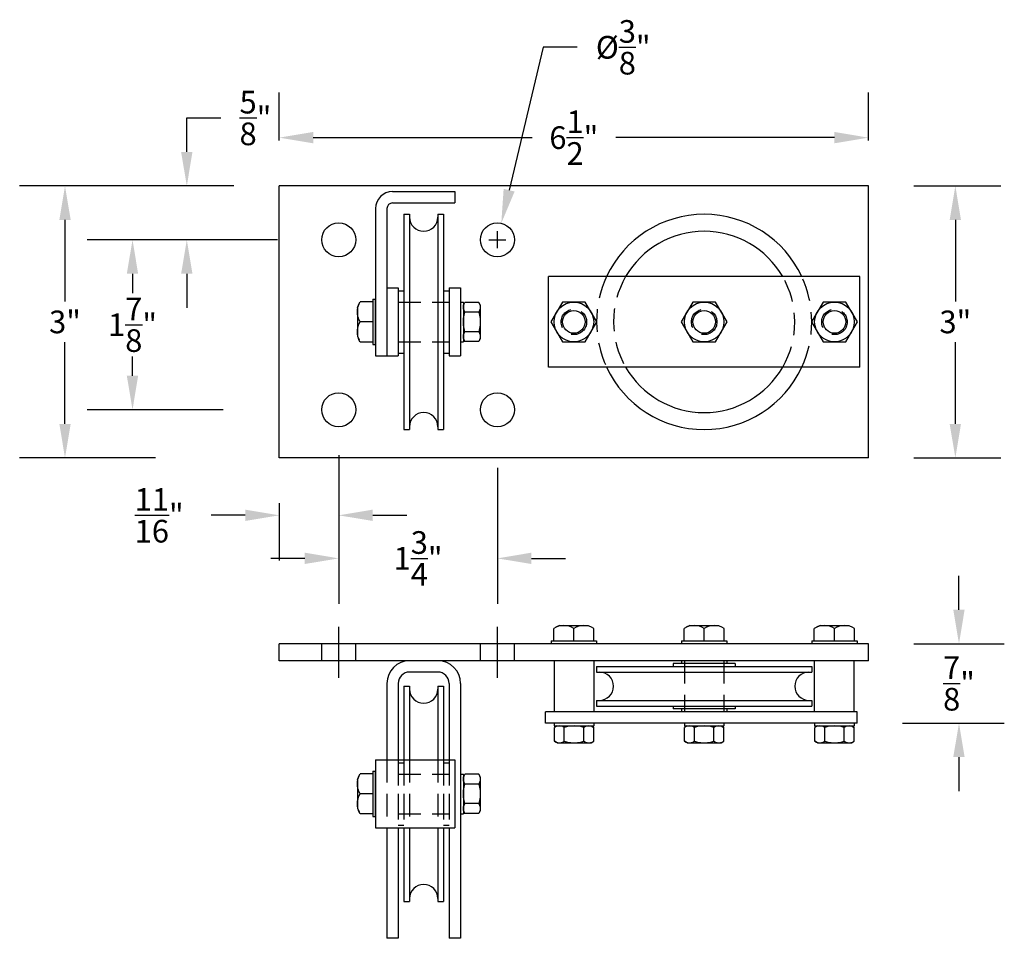
# Model space of a CAD drawing. Extents: x -301 to 18, y -273 to -257.
# Drawn here: x -18 to -7, y -268 to -258 of the extents above; entities that cross this region are included whole.
import ezdxf

# ---------------------------------------------------------------- set-up
doc = ezdxf.new("R2010")
doc.units = 0
doc.header["$MEASUREMENT"] = 0
doc.linetypes.add('CENTER', pattern=[2, 1.25, -0.25, 0.25, -0.25])
doc.linetypes.add('HIDDEN', pattern=[0.375, 0.25, -0.125])
doc.layers.get('0').update_dxf_attribs({"linetype": 'CONTINUOUS'})
doc.layers.get('DEFPOINTS').update_dxf_attribs({"linetype": 'CONTINUOUS'})
for name, color, linetype in [('CENTER', 1, 'CENTER'), ('DIM', 3, 'CONTINUOUS'), ('HIDDEN', 3, 'HIDDEN'), ('OBJECT', 7, 'CONTINUOUS')]:
    doc.layers.add(name, color=color, linetype=linetype)
doc.styles.get("Standard").update_dxf_attribs({"font": 'verdana.TTF'})
doc.dimstyles.new('Model', dxfattribs={"dimtxt": 0.25, "dimasz": 0.375, "dimexe": 0.5, "dimexo": 0.5, "dimgap": 0.0938, "dimtad": 0, "dimtih": 1, "dimtoh": 1, "dimdec": 4, "dimzin": 0, "dimdsep": 46, "dimlunit": 4, "dimtxsty": 'Standard', "dimcen": 0.0938, "dimclrd": 72, "dimclrt": 20, "dimadec": 0, "dimazin": 0, "dimtfac": 1, "dimtdec": 4, "dimtofl": 0, "dimtmove": 0, "dimatfit": 3, "dimfxl": 0, "dimfrac": 1, "dimtolj": 1, "dimtzin": 0, "dimarcsym": 0})

# ---------------------------------------------------------------- blocks, each defined once
blk = doc.blocks.new('WMF16', base_point=(-0.1, 94.8))
at = {"color": 7}
for points in [[(5.2, 94.4), (2.9, 90)], [(28.9, 94.4), (5.2, 94.4)], [(28.9, 18.4), (28.9, 94.4)], [(0, 83.3), (3.2, 90.5)], [(0, 29.5), (0, 83.3)], [(0.3, 80.4), (0, 75.4)], [(0, 75.4), (0.3, 70.5)], [(1.3, 85.3), (0.3, 80.4)], [(2.9, 90), (1.3, 85.3)], [(0.3, 70.5), (1.3, 65.6)], [(1.3, 65.6), (2.9, 60.9)], [(2.9, 60.9), (5.2, 56.4)], [(5.2, 56.4), (2.9, 52)], [(28.9, 56.4), (5.2, 56.4)], [(0.3, 42.4), (0, 37.4)], [(0, 37.4), (0.3, 32.5)], [(1.3, 47.3), (0.3, 42.4)], [(2.9, 52), (1.3, 47.3)], [(0, 29.5), (3.2, 22.3)], [(0.3, 32.5), (1.3, 27.6)], [(1.3, 27.6), (2.9, 22.9)], [(2.9, 22.9), (5.2, 18.4)], [(28.9, 18.4), (5.2, 18.4)]]:
    blk.add_lwpolyline(points, dxfattribs=at)
blk = doc.blocks.new('*D111')
at = {"layer": 'DEFPOINTS', "color": 0, "linetype": 'Continuous'}
for p in [(-15.441, -259.423), (-17.804, -262.423), (-15.441, -262.423)]:
    blk.add_point(p, dxfattribs=at)
at = {"layer": 'DIM', "color": 0, "linetype": 'Continuous', "lineweight": -2}
for p, q in [((-16.804, -259.423), (-18.304, -259.423)), ((-16.804, -262.423), (-18.304, -262.423))]:
    blk.add_line(p, q, dxfattribs=at)
at = {"layer": 'DIM', "color": 72, "linetype": 'Continuous', "lineweight": -2}
for p, q in [((-17.804, -259.798), (-17.804, -260.699)), ((-17.804, -262.048), (-17.804, -261.147))]:
    blk.add_line(p, q, dxfattribs=at)
at = {"layer": 'DIM', "color": 72, "linetype": 'Continuous'}
for points in [[(-17.866, -259.798), (-17.741, -259.798), (-17.804, -259.423)], [(-17.866, -262.048), (-17.741, -262.048), (-17.804, -262.423)]]:
    blk.add_solid(points, dxfattribs=at)
at = {"layer": 'DIM', "color": 20, "linetype": 'Continuous', "insert": (-17.804, -260.923), "char_height": 0.25, "attachment_point": 5}
blk.add_mtext('\\A1;3"', dxfattribs=at)
blk = doc.blocks.new('*D112')
at = {"layer": 'DEFPOINTS', "color": 0, "linetype": 'Continuous'}
for p in [(-8.941, -258.89), (-15.441, -259.423), (-8.941, -259.423)]:
    blk.add_point(p, dxfattribs=at)
at = {"layer": 'DIM', "color": 0, "linetype": 'Continuous', "lineweight": -2}
for p, q in [((-15.441, -258.923), (-15.441, -258.39)), ((-8.941, -258.923), (-8.941, -258.39))]:
    blk.add_line(p, q, dxfattribs=at)
at = {"layer": 'DIM', "color": 72, "linetype": 'Continuous', "lineweight": -2}
for p, q in [((-15.066, -258.89), (-12.652, -258.89)), ((-9.316, -258.89), (-11.729, -258.89))]:
    blk.add_line(p, q, dxfattribs=at)
at = {"layer": 'DIM', "color": 72, "linetype": 'Continuous'}
for points in [[(-15.066, -258.827), (-15.066, -258.952), (-15.441, -258.89)], [(-9.316, -258.827), (-9.316, -258.952), (-8.941, -258.89)]]:
    blk.add_solid(points, dxfattribs=at)
at = {"layer": 'DIM', "color": 20, "linetype": 'Continuous', "insert": (-12.191, -258.89), "char_height": 0.25, "attachment_point": 5}
blk.add_mtext('\\A1;6\\S1/2;"', dxfattribs=at)
blk = doc.blocks.new('*D113')
at = {"layer": 'DEFPOINTS', "color": 0, "linetype": 'Continuous'}
for p in [(-16.46, -259.423), (-15.441, -259.423), (-14.784, -260.017)]:
    blk.add_point(p, dxfattribs=at)
at = {"layer": 'DIM', "color": 72, "linetype": 'Continuous', "lineweight": -2}
for p, q in [((-16.46, -259.048), (-16.46, -258.673)), ((-16.46, -258.673), (-16.085, -258.673)), ((-16.46, -260.392), (-16.46, -260.767))]:
    blk.add_line(p, q, dxfattribs=at)
at = {"layer": 'DIM', "color": 0, "linetype": 'Continuous', "lineweight": -2}
for p, q in [((-15.941, -259.423), (-16.96, -259.423)), ((-15.46, -260.017), (-16.96, -260.017))]:
    blk.add_line(p, q, dxfattribs=at)
at = {"layer": 'DIM', "color": 72, "linetype": 'Continuous'}
for points in [[(-16.523, -259.048), (-16.398, -259.048), (-16.46, -259.423)], [(-16.523, -260.392), (-16.398, -260.392), (-16.46, -260.017)]]:
    blk.add_solid(points, dxfattribs=at)
at = {"layer": 'DIM', "color": 20, "linetype": 'Continuous', "insert": (-15.703, -258.673), "char_height": 0.25, "attachment_point": 5}
blk.add_mtext('\\A1;\\S5/8;"', dxfattribs=at)
blk = doc.blocks.new('*D114')
at = {"layer": 'DEFPOINTS', "color": 0, "linetype": 'Continuous'}
for p in [(-14.784, -260.017), (-17.059, -261.892), (-14.784, -261.892)]:
    blk.add_point(p, dxfattribs=at)
at = {"layer": 'DIM', "color": 0, "linetype": 'Continuous', "lineweight": -2}
for p, q in [((-16.059, -260.017), (-17.559, -260.017)), ((-16.059, -261.892), (-17.559, -261.892))]:
    blk.add_line(p, q, dxfattribs=at)
at = {"layer": 'DIM', "color": 72, "linetype": 'Continuous', "lineweight": -2}
for p, q in [((-17.059, -260.392), (-17.059, -260.605)), ((-17.059, -261.517), (-17.059, -261.304))]:
    blk.add_line(p, q, dxfattribs=at)
at = {"layer": 'DIM', "color": 72, "linetype": 'Continuous'}
for points in [[(-17.122, -260.392), (-16.997, -260.392), (-17.059, -260.017)], [(-17.122, -261.517), (-16.997, -261.517), (-17.059, -261.892)]]:
    blk.add_solid(points, dxfattribs=at)
at = {"layer": 'DIM', "color": 20, "linetype": 'Continuous', "insert": (-17.059, -260.954), "char_height": 0.25, "attachment_point": 5}
blk.add_mtext('\\A1;1\\S7/8;"', dxfattribs=at)
blk = doc.blocks.new('*D115')
at = {"layer": 'DEFPOINTS', "color": 0, "linetype": 'Continuous'}
for p in [(-14.784, -261.892), (-15.441, -262.423), (-15.441, -263.057)]:
    blk.add_point(p, dxfattribs=at)
at = {"layer": 'DIM', "color": 0, "linetype": 'Continuous', "lineweight": -2}
for p, q in [((-14.784, -262.392), (-14.784, -263.557)), ((-15.441, -262.923), (-15.441, -263.557))]:
    blk.add_line(p, q, dxfattribs=at)
at = {"layer": 'DIM', "color": 72, "linetype": 'Continuous', "lineweight": -2}
for p, q in [((-15.816, -263.057), (-16.191, -263.057)), ((-14.409, -263.057), (-14.034, -263.057))]:
    blk.add_line(p, q, dxfattribs=at)
at = {"layer": 'DIM', "color": 72, "linetype": 'Continuous'}
for points in [[(-15.816, -262.994), (-15.816, -263.119), (-15.441, -263.057)], [(-14.409, -262.994), (-14.409, -263.119), (-14.784, -263.057)]]:
    blk.add_solid(points, dxfattribs=at)
at = {"layer": 'DIM', "color": 20, "linetype": 'Continuous', "insert": (-16.765, -263.057), "char_height": 0.25, "attachment_point": 5}
blk.add_mtext('\\A1;\\S11/16;"', dxfattribs=at)
blk = doc.blocks.new('*D116')
at = {"layer": 'DEFPOINTS', "color": 0, "linetype": 'Continuous'}
for p in [(-14.784, -261.892), (-13.034, -261.892), (-13.034, -263.532)]:
    blk.add_point(p, dxfattribs=at)
at = {"layer": 'DIM', "color": 0, "linetype": 'Continuous', "lineweight": -2}
for p, q in [((-14.784, -262.532), (-14.784, -264.032)), ((-13.034, -262.532), (-13.034, -264.032))]:
    blk.add_line(p, q, dxfattribs=at)
at = {"layer": 'DIM', "color": 72, "linetype": 'Continuous', "lineweight": -2}
for p, q in [((-15.159, -263.532), (-15.534, -263.532)), ((-12.659, -263.532), (-12.284, -263.532))]:
    blk.add_line(p, q, dxfattribs=at)
at = {"layer": 'DIM', "color": 72, "linetype": 'Continuous'}
for points in [[(-15.159, -263.469), (-15.159, -263.594), (-14.784, -263.532)], [(-12.659, -263.469), (-12.659, -263.594), (-13.034, -263.532)]]:
    blk.add_solid(points, dxfattribs=at)
at = {"layer": 'DIM', "color": 20, "linetype": 'Continuous', "insert": (-13.909, -263.532), "char_height": 0.25, "attachment_point": 5}
blk.add_mtext('\\A1;1\\S3/4;"', dxfattribs=at)
blk = doc.blocks.new('*D117')
at = {"layer": 'DEFPOINTS', "color": 0, "linetype": 'Continuous'}
for p in [(-8.941, -264.474), (-7.942, -264.474), (-9.066, -265.349)]:
    blk.add_point(p, dxfattribs=at)
at = {"layer": 'DIM', "color": 72, "linetype": 'Continuous', "lineweight": -2}
for p, q in [((-7.942, -264.099), (-7.942, -263.724)), ((-7.942, -265.724), (-7.942, -266.099))]:
    blk.add_line(p, q, dxfattribs=at)
at = {"layer": 'DIM', "color": 0, "linetype": 'Continuous', "lineweight": -2}
for p, q in [((-8.441, -264.474), (-7.442, -264.474)), ((-8.566, -265.349), (-7.442, -265.349))]:
    blk.add_line(p, q, dxfattribs=at)
at = {"layer": 'DIM', "color": 72, "linetype": 'Continuous'}
for points in [[(-8.005, -264.099), (-7.88, -264.099), (-7.942, -264.474)], [(-8.005, -265.724), (-7.88, -265.724), (-7.942, -265.349)]]:
    blk.add_solid(points, dxfattribs=at)
at = {"layer": 'DIM', "color": 20, "linetype": 'Continuous', "insert": (-7.942, -264.911), "char_height": 0.25, "attachment_point": 5}
blk.add_mtext('\\A1;\\S7/8;"', dxfattribs=at)
blk = doc.blocks.new('*D118')
at = {"layer": 'DEFPOINTS', "color": 0, "linetype": 'Continuous'}
for p in [(-12.991, -259.834), (-13.078, -260.199)]:
    blk.add_point(p, dxfattribs=at)
at = {"layer": 'DIM', "color": 72, "linetype": 'Continuous', "lineweight": -2}
for p, q in [((-12.53, -257.893), (-12.904, -259.469)), ((-12.155, -257.893), (-12.53, -257.893))]:
    blk.add_line(p, q, dxfattribs=at)
at = {"layer": 'DIM', "color": 0, "linetype": 'Continuous', "lineweight": -2}
for p, q in [((-13.128, -260.017), (-12.94, -260.017)), ((-13.034, -260.11), (-13.034, -259.923))]:
    blk.add_line(p, q, dxfattribs=at)
at = {"layer": 'DIM', "color": 72, "linetype": 'Continuous'}
blk.add_solid([(-12.965, -259.455), (-12.844, -259.484), (-12.991, -259.834)], dxfattribs=at)
at = {"layer": 'DIM', "color": 20, "linetype": 'Continuous', "insert": (-11.646, -257.893), "char_height": 0.25, "attachment_point": 5}
blk.add_mtext('\\A1;Ø\\S3/8;"', dxfattribs=at)
blk = doc.blocks.new('*D136')
at = {"layer": 'DEFPOINTS', "color": 0, "linetype": 'Continuous'}
for p in [(-8.941, -259.423), (-7.982, -259.423), (-8.941, -262.423)]:
    blk.add_point(p, dxfattribs=at)
at = {"layer": 'DIM', "color": 0, "linetype": 'Continuous', "lineweight": -2}
for p, q in [((-8.441, -259.423), (-7.482, -259.423)), ((-8.441, -262.423), (-7.482, -262.423))]:
    blk.add_line(p, q, dxfattribs=at)
at = {"layer": 'DIM', "color": 72, "linetype": 'Continuous', "lineweight": -2}
for p, q in [((-7.982, -259.798), (-7.982, -260.699)), ((-7.982, -262.048), (-7.982, -261.147))]:
    blk.add_line(p, q, dxfattribs=at)
at = {"layer": 'DIM', "color": 72, "linetype": 'Continuous'}
for points in [[(-8.045, -259.798), (-7.92, -259.798), (-7.982, -259.423)], [(-8.045, -262.048), (-7.92, -262.048), (-7.982, -262.423)]]:
    blk.add_solid(points, dxfattribs=at)
at = {"layer": 'DIM', "color": 20, "linetype": 'Continuous', "insert": (-7.982, -260.923), "char_height": 0.25, "attachment_point": 5}
blk.add_mtext('\\A1;3"', dxfattribs=at)

msp = doc.modelspace()

# ---------------------------------------------------------------- linework, layer by layer
at = {"layer": 'CENTER', "linetype": 'CENTER'}
for p, q in [((-14.7842773, -264.8489377), (-14.7842773, -264.2864377)), ((-13.0342773, -264.8489377), (-13.0342773, -264.2864377))]:
    msp.add_line(p, q, dxfattribs=at)
at = {"layer": 'HIDDEN', "linetype": 'HIDDEN'}
for p, q in [((-14.1280273, -260.7041768), (-13.5655273, -260.7041768)), ((-14.1280273, -261.1416768), (-13.5655273, -261.1416768)), ((-14.9717773, -264.6614377), (-14.9717773, -264.4739377)), ((-14.5967773, -264.6614377), (-14.5967773, -264.4739377)), ((-13.2217773, -264.6614377), (-13.2217773, -264.4739377)), ((-12.8467773, -264.6614377), (-12.8467773, -264.4739377)), ((-10.9717773, -264.6614377), (-10.9717773, -265.2239377)), ((-10.5342773, -264.6614377), (-10.5342773, -265.2239377)), ((-14.2530273, -265.7551877), (-14.2530273, -266.5051877)), ((-14.1280273, -265.7551877), (-14.1280273, -266.5051877)), ((-14.0655273, -265.7551877), (-14.0655273, -266.5051877)), ((-14.0030273, -265.7551877), (-14.0030273, -266.5051877)), ((-13.6905273, -265.7551877), (-13.6905273, -266.5051877)), ((-13.6280273, -265.7551877), (-13.6280273, -266.5051877)), ((-13.5655273, -265.7551877), (-13.5655273, -266.5051877)), ((-14.1280273, -265.7864377), (-14.0655273, -265.7864377)), ((-14.1280273, -265.7864377), (-14.1280273, -266.4739377)), ((-14.0655273, -265.7864377), (-14.0655273, -266.4739377)), ((-13.6280273, -265.7864377), (-13.5655273, -265.7864377)), ((-13.6280273, -265.7864377), (-13.6280273, -266.4739377)), ((-13.5655273, -265.7864377), (-13.5655273, -266.4739377)), ((-14.1280273, -265.9114377), (-13.5655273, -265.9114377)), ((-14.1280273, -266.3489377), (-13.5655273, -266.3489377)), ((-14.1280273, -266.4739377), (-14.0655273, -266.4739377)), ((-13.6280273, -266.4739377), (-13.5655273, -266.4739377))]:
    msp.add_line(p, q, dxfattribs=at)
for centre in [(-12.1905273, -260.9229268), (-10.7530273, -260.9229268), (-9.3155273, -260.9229268)]:
    msp.add_circle(centre, 0.140625, dxfattribs=at)
for radius, start, end in [(1.1875, 155.09893763, 204.90106237), (1, 150, 210), (1, 330, 30), (1.1875, 335.09893763, 24.90106237)]:
    msp.add_arc((-10.7530273, -260.9229268), radius, start, end, dxfattribs=at)
at = {"layer": 'OBJECT', "linetype": 'Continuous'}
for p, q in [((-15.4405273, -262.4229268), (-15.4405273, -259.4229268)), ((-8.9405273, -259.4229268), (-15.4405273, -259.4229268)), ((-8.9405273, -262.4229268), (-8.9405273, -259.4229268)), ((-14.1905273, -259.4854268), (-13.5030273, -259.4854268)), ((-13.5030273, -259.4854268), (-13.5030273, -259.6104268)), ((-14.3780273, -259.6729268), (-14.3780273, -261.2979268)), ((-14.2530273, -259.6729268), (-14.2530273, -261.2979268)), ((-14.1905273, -259.6104268), (-13.5030273, -259.6104268)), ((-14.0655273, -259.7354268), (-14.0655273, -262.1104268)), ((-14.0655273, -259.7354268), (-14.0030273, -259.7354268)), ((-14.0030273, -259.7354268), (-14.0030273, -262.1104268)), ((-13.6905273, -259.7354268), (-13.6905273, -262.1104268)), ((-13.6905273, -259.7354268), (-13.6280273, -259.7354268)), ((-13.6280273, -259.7354268), (-13.6280273, -262.1104268)), ((-12.4717773, -261.4229268), (-12.4717773, -260.4229268)), ((-9.0342773, -260.4229268), (-12.4717773, -260.4229268)), ((-9.0342773, -261.4229268), (-9.0342773, -260.4229268)), ((-14.2530273, -260.5479268), (-14.1280273, -260.5479268)), ((-14.1280273, -260.5479268), (-14.1280273, -261.2979268)), ((-13.5655273, -260.5479268), (-13.5655273, -261.2979268)), ((-13.5655273, -260.5479268), (-13.4405273, -260.5479268)), ((-13.4405273, -260.5479268), (-13.4405273, -261.2979268)), ((-14.4092773, -260.6729268), (-14.4092773, -261.1729268)), ((-14.4092773, -260.6729268), (-14.3780273, -260.6729268)), ((-14.3780273, -261.1729268), (-14.3780273, -260.6729268)), ((-14.1280273, -260.5791768), (-14.1280273, -261.2666768)), ((-14.1280273, -260.5791768), (-14.0655273, -260.5791768)), ((-14.0655273, -260.5791768), (-14.0655273, -261.2666768)), ((-13.6280273, -260.5791768), (-13.6280273, -261.2666768)), ((-13.6280273, -260.5791768), (-13.5655273, -260.5791768)), ((-13.5655273, -260.5791768), (-13.5655273, -261.2666768)), ((-13.4405273, -260.7041768), (-13.4405273, -261.1416768)), ((-13.4405273, -260.7041768), (-13.4092773, -260.7041768)), ((-13.4092773, -260.7041768), (-13.4092773, -261.1416768)), ((-14.4092773, -261.1729268), (-14.3780273, -261.1729268)), ((-13.4405273, -261.1416768), (-13.4092773, -261.1416768)), ((-14.3780273, -261.2979268), (-14.1280273, -261.2979268)), ((-14.1280273, -261.2666768), (-14.0655273, -261.2666768)), ((-13.6280273, -261.2666768), (-13.5655273, -261.2666768)), ((-13.5655273, -261.2979268), (-13.4405273, -261.2979268)), ((-9.0342773, -261.4229268), (-12.4717773, -261.4229268)), ((-14.0655273, -262.1104268), (-14.0030273, -262.1104268)), ((-13.6905273, -262.1104268), (-13.6280273, -262.1104268)), ((-8.9405273, -262.4229268), (-15.4405273, -262.4229268)), ((-8.9405273, -264.4739377), (-15.4405273, -264.4739377)), ((-15.4405273, -264.6614377), (-15.4405273, -264.4739377)), ((-12.4405273, -264.4426877), (-11.9405273, -264.4426877)), ((-12.4405273, -264.4426877), (-12.4405273, -264.4739377)), ((-11.9405273, -264.4739377), (-12.4405273, -264.4739377)), ((-11.9405273, -264.4426877), (-11.9405273, -264.4739377)), ((-11.0030273, -264.4426877), (-10.5030273, -264.4426877)), ((-11.0030273, -264.4426877), (-11.0030273, -264.4739377)), ((-10.5030273, -264.4739377), (-11.0030273, -264.4739377)), ((-10.5030273, -264.4426877), (-10.5030273, -264.4739377)), ((-9.5655273, -264.4426877), (-9.5655273, -264.4739377)), ((-9.5655273, -264.4426877), (-9.0655273, -264.4426877)), ((-9.0655273, -264.4739377), (-9.5655273, -264.4739377)), ((-9.0655273, -264.4426877), (-9.0655273, -264.4739377)), ((-8.9405273, -264.6614377), (-8.9405273, -264.4739377)), ((-8.9405273, -264.6614377), (-15.4405273, -264.6614377)), ((-13.6905273, -264.6614377), (-14.0030273, -264.6614377)), ((-12.4092773, -264.6614377), (-12.4092773, -265.2239377)), ((-11.9717773, -264.6614377), (-11.9717773, -265.2239377)), ((-11.0967773, -264.6926877), (-11.0967773, -264.7239377)), ((-10.4092773, -264.6926877), (-11.0967773, -264.6926877)), ((-11.0030273, -264.6614377), (-11.0030273, -264.6926877)), ((-10.5030273, -264.6614377), (-10.5030273, -264.6926877)), ((-10.4092773, -264.6926877), (-10.4092773, -264.7239377)), ((-9.5342773, -265.2239377), (-9.5342773, -264.6614377)), ((-9.0967773, -265.2239377), (-9.0967773, -264.6614377)), ((-13.6905273, -264.7864377), (-14.0030273, -264.7864377)), ((-11.9405273, -264.7239377), (-11.9405273, -264.7864377)), ((-11.9405273, -264.7239377), (-9.5655273, -264.7239377)), ((-11.9405273, -264.7864377), (-9.5655273, -264.7864377)), ((-9.5655273, -264.7239377), (-9.5655273, -264.7864377)), ((-14.2530273, -264.9114377), (-14.2530273, -265.7551877)), ((-14.1280273, -264.9114377), (-14.1280273, -265.7551877)), ((-13.5655273, -264.9114377), (-13.5655273, -265.7551877)), ((-13.4405273, -264.9114377), (-13.4405273, -267.7239377)), ((-14.0655273, -264.9426877), (-14.0655273, -265.7551877)), ((-14.0655273, -264.9426877), (-14.0030273, -264.9426877)), ((-14.0030273, -264.9426877), (-14.0030273, -265.7551877)), ((-13.6905273, -264.9426877), (-13.6905273, -265.7551877)), ((-13.6905273, -264.9426877), (-13.6280273, -264.9426877)), ((-13.6280273, -264.9426877), (-13.6280273, -265.7551877)), ((-11.9405273, -265.0989377), (-9.5655273, -265.0989377)), ((-11.9405273, -265.0989377), (-11.9405273, -265.1614377)), ((-9.5655273, -265.0989377), (-9.5655273, -265.1614377)), ((-9.0655273, -265.2239377), (-12.5030273, -265.2239377)), ((-12.5030273, -265.3489377), (-12.5030273, -265.2239377)), ((-11.9717773, -265.2239377), (-12.4092773, -265.2239377)), ((-11.9405273, -265.1614377), (-9.5655273, -265.1614377)), ((-11.0967773, -265.1614377), (-11.0967773, -265.1926877)), ((-10.4092773, -265.1926877), (-11.0967773, -265.1926877)), ((-11.0030273, -265.1926877), (-11.0030273, -265.2239377)), ((-10.5030273, -265.2239377), (-10.9405273, -265.2239377)), ((-10.5030273, -265.1926877), (-10.5030273, -265.2239377)), ((-10.4092773, -265.1614377), (-10.4092773, -265.1926877)), ((-9.0967773, -265.2239377), (-9.5342773, -265.2239377)), ((-9.0655273, -265.3489377), (-9.0655273, -265.2239377)), ((-9.0655273, -265.3489377), (-12.5030273, -265.3489377)), ((-12.4064653, -265.3489377), (-12.4064653, -265.3801877)), ((-11.9689653, -265.3489377), (-12.4064653, -265.3489377)), ((-12.4064653, -265.3801877), (-11.9689653, -265.3801877)), ((-11.9689653, -265.3489377), (-11.9689653, -265.3801877)), ((-10.5342773, -265.3489377), (-10.9717773, -265.3489377)), ((-10.9717773, -265.3489377), (-10.9717773, -265.3801877)), ((-10.9717773, -265.3801877), (-10.5342773, -265.3801877)), ((-10.5342773, -265.3489377), (-10.5342773, -265.3801877)), ((-9.0967773, -265.3489377), (-9.5342773, -265.3489377)), ((-9.5342773, -265.3489377), (-9.5342773, -265.3801877)), ((-9.5342773, -265.3801877), (-9.0967773, -265.3801877)), ((-9.0967773, -265.3489377), (-9.0967773, -265.3801877)), ((-14.3780273, -265.7551877), (-14.3780273, -266.5051877)), ((-14.3780273, -265.7551877), (-13.5030273, -265.7551877)), ((-13.5030273, -265.7551877), (-13.5030273, -266.5051877)), ((-14.4092773, -265.8801877), (-14.4092773, -266.3801877)), ((-14.4092773, -265.8801877), (-14.3780273, -265.8801877)), ((-14.3780273, -266.3801877), (-14.3780273, -265.8801877)), ((-13.4405273, -265.9114377), (-13.4092773, -265.9114377)), ((-13.4405273, -265.9114377), (-13.4405273, -266.3489377)), ((-13.4092773, -265.9114377), (-13.4092773, -266.3489377)), ((-14.4092773, -266.3801877), (-14.3780273, -266.3801877)), ((-13.4405273, -266.3489377), (-13.4092773, -266.3489377)), ((-14.3780273, -266.5051877), (-13.5030273, -266.5051877)), ((-14.2530273, -266.5051877), (-14.2530273, -267.7239377)), ((-14.1280273, -266.5051877), (-14.1280273, -267.7239377)), ((-14.0655273, -266.5051877), (-14.0655273, -267.3176877)), ((-14.0030273, -266.5051877), (-14.0030273, -267.3176877)), ((-13.6905273, -266.5051877), (-13.6905273, -267.3176877)), ((-13.6280273, -266.5051877), (-13.6280273, -267.3176877)), ((-13.5655273, -266.5051877), (-13.5655273, -267.7239377)), ((-14.0655273, -267.3176877), (-14.0030273, -267.3176877)), ((-13.6905273, -267.3176877), (-13.6280273, -267.3176877)), ((-14.1280273, -267.7239377), (-14.2530273, -267.7239377)), ((-13.4405273, -267.7239377), (-13.5655273, -267.7239377))]:
    msp.add_line(p, q, dxfattribs=at)
for points in [[(-13.4092773, -260.7356297), (-13.3931516, -260.706941)], [(-13.4092773, -260.7356297), (-13.4092773, -261.1102238)], [(-13.4092773, -260.7609902), (-13.4074959, -260.742005)], [(-13.4073553, -260.7799285), (-13.4092773, -260.7609902)], [(-13.4074959, -260.742005), (-13.4020582, -260.7237699)], [(-13.4017769, -260.7981168), (-13.4073553, -260.7799285)], [(-13.4020582, -260.7237699), (-13.3931516, -260.706941)], [(-13.2391626, -260.706941), (-13.3931516, -260.706941)], [(-13.2391626, -260.706941), (-13.230256, -260.7237699)], [(-13.2229901, -260.7356297), (-13.2391626, -260.706941)], [(-13.2249589, -260.7799285), (-13.2304904, -260.7981168)], [(-13.230256, -260.7237699), (-13.2248183, -260.742005)], [(-13.2229901, -260.7609902), (-13.2249589, -260.7799285)], [(-13.2248183, -260.742005), (-13.2229901, -260.7609902)], [(-13.2229901, -260.7356297), (-13.2229901, -261.1102238)], [(-13.4092773, -260.9229033), (-13.407449, -260.886433)], [(-13.407449, -260.886433), (-13.4019176, -260.8502909)], [(-13.4019176, -260.8502909), (-13.3927765, -260.8148987)], [(-13.3927765, -260.8148987), (-13.4017769, -260.7981168)], [(-13.2395376, -260.8148987), (-13.3927765, -260.8148987)], [(-13.2304904, -260.7981168), (-13.2395376, -260.8148987)], [(-13.2395376, -260.8148987), (-13.2303966, -260.8502909)], [(-13.2303966, -260.8502909), (-13.2248651, -260.886433)], [(-13.2248651, -260.886433), (-13.2229901, -260.9229033)], [(-13.407449, -260.9594205), (-13.4092773, -260.9229033)], [(-13.4019176, -260.9955627), (-13.407449, -260.9594205)], [(-13.3927765, -261.0309548), (-13.4019176, -260.9955627)], [(-13.2303966, -260.9955627), (-13.2395376, -261.0309548)], [(-13.2248651, -260.9594205), (-13.2303966, -260.9955627)], [(-13.2229901, -260.9229033), (-13.2248651, -260.9594205)], [(-13.4092773, -261.0848634), (-13.4073553, -261.0659251)], [(-13.4074959, -261.1038017), (-13.4092773, -261.0848634)], [(-13.4092773, -261.1102238), (-13.3931516, -261.1388657)], [(-13.4020582, -261.1220368), (-13.4074959, -261.1038017)], [(-13.4073553, -261.0659251), (-13.4017769, -261.0476899)], [(-13.4017769, -261.0476899), (-13.3927765, -261.0309548)], [(-13.2395376, -261.0309548), (-13.3927765, -261.0309548)], [(-13.2395376, -261.0309548), (-13.2304904, -261.0476899)], [(-13.2229901, -261.1102238), (-13.2391626, -261.1388657)], [(-13.2304904, -261.0476899), (-13.2249589, -261.0659251)], [(-13.2248183, -261.1038017), (-13.230256, -261.1220368)], [(-13.2249589, -261.0659251), (-13.2229901, -261.0848634)], [(-13.2229901, -261.0848634), (-13.2248183, -261.1038017)], [(-13.3931516, -261.1388657), (-13.4020582, -261.1220368)], [(-13.2391626, -261.1388657), (-13.3931516, -261.1388657)], [(-13.230256, -261.1220368), (-13.2391626, -261.1388657)], [(-12.3750124, -265.3801877), (-12.4037011, -265.3963134)], [(-12.3868722, -265.3874068), (-12.4037011, -265.3963134)], [(-12.4037011, -265.5503024), (-12.4037011, -265.3963134)], [(-12.3686371, -265.3819691), (-12.3868722, -265.3874068)], [(-12.3750124, -265.3801877), (-12.0004183, -265.3801877)], [(-12.3496519, -265.3801877), (-12.3686371, -265.3819691)], [(-12.3307136, -265.3821097), (-12.3496519, -265.3801877)], [(-12.3125253, -265.3876881), (-12.3307136, -265.3821097)], [(-12.2957433, -265.3966885), (-12.3125253, -265.3876881)], [(-12.2603512, -265.3875474), (-12.2957433, -265.3966885)], [(-12.2957433, -265.5499274), (-12.2957433, -265.3966885)], [(-12.224209, -265.382016), (-12.2603512, -265.3875474)], [(-12.1877387, -265.3801877), (-12.224209, -265.382016)], [(-12.1512216, -265.382016), (-12.1877387, -265.3801877)], [(-12.1150794, -265.3875474), (-12.1512216, -265.382016)], [(-12.0796873, -265.3966885), (-12.1150794, -265.3875474)], [(-12.0629522, -265.3876881), (-12.0796873, -265.3966885)], [(-12.0796873, -265.5499274), (-12.0796873, -265.3966885)], [(-12.044717, -265.3821097), (-12.0629522, -265.3876881)], [(-12.0257787, -265.3801877), (-12.044717, -265.3821097)], [(-12.0068404, -265.3819691), (-12.0257787, -265.3801877)], [(-11.9886053, -265.3874068), (-12.0068404, -265.3819691)], [(-12.0004183, -265.3801877), (-11.9717764, -265.3963134)], [(-11.9717764, -265.3963134), (-11.9886053, -265.3874068)], [(-11.9717764, -265.5503024), (-11.9717764, -265.3963134)], [(-10.9403243, -265.3801877), (-10.969013, -265.3963134)], [(-10.9521842, -265.3874068), (-10.969013, -265.3963134)], [(-10.969013, -265.5503024), (-10.969013, -265.3963134)], [(-10.933949, -265.3819691), (-10.9521842, -265.3874068)], [(-10.9403243, -265.3801877), (-10.5657302, -265.3801877)], [(-10.9149638, -265.3801877), (-10.933949, -265.3819691)], [(-10.8960255, -265.3821097), (-10.9149638, -265.3801877)], [(-10.8778373, -265.3876881), (-10.8960255, -265.3821097)], [(-10.8610553, -265.3966885), (-10.8778373, -265.3876881)], [(-10.8256632, -265.3875474), (-10.8610553, -265.3966885)], [(-10.8610553, -265.5499274), (-10.8610553, -265.3966885)], [(-10.789521, -265.382016), (-10.8256632, -265.3875474)], [(-10.7530507, -265.3801877), (-10.789521, -265.382016)], [(-10.7165335, -265.382016), (-10.7530507, -265.3801877)], [(-10.6803913, -265.3875474), (-10.7165335, -265.382016)], [(-10.6449992, -265.3966885), (-10.6803913, -265.3875474)], [(-10.6282641, -265.3876881), (-10.6449992, -265.3966885)], [(-10.6449992, -265.5499274), (-10.6449992, -265.3966885)], [(-10.610029, -265.3821097), (-10.6282641, -265.3876881)], [(-10.5910907, -265.3801877), (-10.610029, -265.3821097)], [(-10.5721524, -265.3819691), (-10.5910907, -265.3801877)], [(-10.5539172, -265.3874068), (-10.5721524, -265.3819691)], [(-10.5657302, -265.3801877), (-10.5370884, -265.3963134)], [(-10.5370884, -265.3963134), (-10.5539172, -265.3874068)], [(-10.5370884, -265.5503024), (-10.5370884, -265.3963134)], [(-9.5028243, -265.3801877), (-9.531513, -265.3963134)], [(-9.5146842, -265.3874068), (-9.531513, -265.3963134)], [(-9.531513, -265.5503024), (-9.531513, -265.3963134)], [(-9.496449, -265.3819691), (-9.5146842, -265.3874068)], [(-9.5028243, -265.3801877), (-9.1282302, -265.3801877)], [(-9.4774638, -265.3801877), (-9.496449, -265.3819691)], [(-9.4585255, -265.3821097), (-9.4774638, -265.3801877)], [(-9.4403373, -265.3876881), (-9.4585255, -265.3821097)], [(-9.4235553, -265.3966885), (-9.4403373, -265.3876881)], [(-9.3881632, -265.3875474), (-9.4235553, -265.3966885)], [(-9.4235553, -265.5499274), (-9.4235553, -265.3966885)], [(-9.352021, -265.382016), (-9.3881632, -265.3875474)], [(-9.3155507, -265.3801877), (-9.352021, -265.382016)], [(-9.2790335, -265.382016), (-9.3155507, -265.3801877)], [(-9.2428913, -265.3875474), (-9.2790335, -265.382016)], [(-9.2074992, -265.3966885), (-9.2428913, -265.3875474)], [(-9.1907641, -265.3876881), (-9.2074992, -265.3966885)], [(-9.2074992, -265.5499274), (-9.2074992, -265.3966885)], [(-9.172529, -265.3821097), (-9.1907641, -265.3876881)], [(-9.1535907, -265.3801877), (-9.172529, -265.3821097)], [(-9.1346524, -265.3819691), (-9.1535907, -265.3801877)], [(-9.1164172, -265.3874068), (-9.1346524, -265.3819691)], [(-9.1282302, -265.3801877), (-9.0995884, -265.3963134)], [(-9.0995884, -265.3963134), (-9.1164172, -265.3874068)], [(-9.0995884, -265.5503024), (-9.0995884, -265.3963134)], [(-12.4037011, -265.5503024), (-12.3868722, -265.559209)], [(-12.3750124, -265.5664749), (-12.4037011, -265.5503024)], [(-12.3868722, -265.559209), (-12.3686371, -265.5646467)], [(-12.3686371, -265.5646467), (-12.3496519, -265.5664749)], [(-12.3496519, -265.5664749), (-12.3307136, -265.5645061)], [(-12.3307136, -265.5645061), (-12.3125253, -265.5589746)], [(-12.3125253, -265.5589746), (-12.2957433, -265.5499274)], [(-12.2957433, -265.5499274), (-12.2603512, -265.5590684)], [(-12.2603512, -265.5590684), (-12.224209, -265.5645999)], [(-12.224209, -265.5645999), (-12.1877387, -265.5664749)], [(-12.1877387, -265.5664749), (-12.1512216, -265.5645999)], [(-12.1512216, -265.5645999), (-12.1150794, -265.5590684)], [(-12.1150794, -265.5590684), (-12.0796873, -265.5499274)], [(-12.0796873, -265.5499274), (-12.0629522, -265.5589746)], [(-12.0629522, -265.5589746), (-12.044717, -265.5645061)], [(-12.044717, -265.5645061), (-12.0257787, -265.5664749)], [(-12.0257787, -265.5664749), (-12.0068404, -265.5646467)], [(-12.0068404, -265.5646467), (-11.9886053, -265.559209)], [(-12.0004183, -265.5664749), (-11.9717764, -265.5503024)], [(-11.9886053, -265.559209), (-11.9717764, -265.5503024)], [(-10.969013, -265.5503024), (-10.9521842, -265.559209)], [(-10.9403243, -265.5664749), (-10.969013, -265.5503024)], [(-10.9521842, -265.559209), (-10.933949, -265.5646467)], [(-10.933949, -265.5646467), (-10.9149638, -265.5664749)], [(-10.9149638, -265.5664749), (-10.8960255, -265.5645061)], [(-10.8960255, -265.5645061), (-10.8778373, -265.5589746)], [(-10.8778373, -265.5589746), (-10.8610553, -265.5499274)], [(-10.8610553, -265.5499274), (-10.8256632, -265.5590684)], [(-10.8256632, -265.5590684), (-10.789521, -265.5645999)], [(-10.789521, -265.5645999), (-10.7530507, -265.5664749)], [(-10.7530507, -265.5664749), (-10.7165335, -265.5645999)], [(-10.7165335, -265.5645999), (-10.6803913, -265.5590684)], [(-10.6803913, -265.5590684), (-10.6449992, -265.5499274)], [(-10.6449992, -265.5499274), (-10.6282641, -265.5589746)], [(-10.6282641, -265.5589746), (-10.610029, -265.5645061)], [(-10.610029, -265.5645061), (-10.5910907, -265.5664749)], [(-10.5910907, -265.5664749), (-10.5721524, -265.5646467)], [(-10.5721524, -265.5646467), (-10.5539172, -265.559209)], [(-10.5657302, -265.5664749), (-10.5370884, -265.5503024)], [(-10.5539172, -265.559209), (-10.5370884, -265.5503024)], [(-9.5028243, -265.5664749), (-9.531513, -265.5503024)], [(-9.531513, -265.5503024), (-9.5146842, -265.559209)], [(-9.5146842, -265.559209), (-9.496449, -265.5646467)], [(-9.496449, -265.5646467), (-9.4774638, -265.5664749)], [(-9.4774638, -265.5664749), (-9.4585255, -265.5645061)], [(-9.4585255, -265.5645061), (-9.4403373, -265.5589746)], [(-9.4403373, -265.5589746), (-9.4235553, -265.5499274)], [(-9.4235553, -265.5499274), (-9.3881632, -265.5590684)], [(-9.3881632, -265.5590684), (-9.352021, -265.5645999)], [(-9.352021, -265.5645999), (-9.3155507, -265.5664749)], [(-9.3155507, -265.5664749), (-9.2790335, -265.5645999)], [(-9.2790335, -265.5645999), (-9.2428913, -265.5590684)], [(-9.2428913, -265.5590684), (-9.2074992, -265.5499274)], [(-9.2074992, -265.5499274), (-9.1907641, -265.5589746)], [(-9.1907641, -265.5589746), (-9.172529, -265.5645061)], [(-9.172529, -265.5645061), (-9.1535907, -265.5664749)], [(-9.1535907, -265.5664749), (-9.1346524, -265.5646467)], [(-9.1346524, -265.5646467), (-9.1164172, -265.559209)], [(-9.1282302, -265.5664749), (-9.0995884, -265.5503024)], [(-9.1164172, -265.559209), (-9.0995884, -265.5503024)], [(-12.3750124, -265.5664749), (-12.0004183, -265.5664749)], [(-10.9403243, -265.5664749), (-10.5657302, -265.5664749)], [(-9.5028243, -265.5664749), (-9.1282302, -265.5664749)], [(-13.4092773, -265.9428907), (-13.3931516, -265.914202)], [(-13.4092773, -265.9428907), (-13.4092773, -266.3174848)], [(-13.4092773, -265.9682512), (-13.4074959, -265.949266)], [(-13.4073553, -265.9871895), (-13.4092773, -265.9682512)], [(-13.4074959, -265.949266), (-13.4020582, -265.9310308)], [(-13.4017769, -266.0053777), (-13.4073553, -265.9871895)], [(-13.4020582, -265.9310308), (-13.3931516, -265.914202)], [(-13.2391626, -265.914202), (-13.3931516, -265.914202)], [(-13.2391626, -265.914202), (-13.230256, -265.9310308)], [(-13.2229901, -265.9428907), (-13.2391626, -265.914202)], [(-13.2249589, -265.9871895), (-13.2304904, -266.0053777)], [(-13.230256, -265.9310308), (-13.2248183, -265.949266)], [(-13.2229901, -265.9682512), (-13.2249589, -265.9871895)], [(-13.2248183, -265.949266), (-13.2229901, -265.9682512)], [(-13.2229901, -265.9428907), (-13.2229901, -266.3174848)], [(-13.4092773, -266.1301643), (-13.407449, -266.093694)], [(-13.407449, -266.093694), (-13.4019176, -266.0575518)], [(-13.4019176, -266.0575518), (-13.3927765, -266.0221597)], [(-13.3927765, -266.0221597), (-13.4017769, -266.0053777)], [(-13.2395376, -266.0221597), (-13.3927765, -266.0221597)], [(-13.2304904, -266.0053777), (-13.2395376, -266.0221597)], [(-13.2395376, -266.0221597), (-13.2303966, -266.0575518)], [(-13.2303966, -266.0575518), (-13.2248651, -266.093694)], [(-13.2248651, -266.093694), (-13.2229901, -266.1301643)], [(-13.407449, -266.1666815), (-13.4092773, -266.1301643)], [(-13.4019176, -266.2028237), (-13.407449, -266.1666815)], [(-13.3927765, -266.2382158), (-13.4019176, -266.2028237)], [(-13.2303966, -266.2028237), (-13.2395376, -266.2382158)], [(-13.2248651, -266.1666815), (-13.2303966, -266.2028237)], [(-13.2229901, -266.1301643), (-13.2248651, -266.1666815)], [(-13.4092773, -266.2921243), (-13.4073553, -266.273186)], [(-13.4074959, -266.3110626), (-13.4092773, -266.2921243)], [(-13.4092773, -266.3174848), (-13.3931516, -266.3461266)], [(-13.4020582, -266.3292978), (-13.4074959, -266.3110626)], [(-13.4073553, -266.273186), (-13.4017769, -266.2549509)], [(-13.4017769, -266.2549509), (-13.3927765, -266.2382158)], [(-13.2395376, -266.2382158), (-13.3927765, -266.2382158)], [(-13.2395376, -266.2382158), (-13.2304904, -266.2549509)], [(-13.2229901, -266.3174848), (-13.2391626, -266.3461266)], [(-13.2304904, -266.2549509), (-13.2249589, -266.273186)], [(-13.2248183, -266.3110626), (-13.230256, -266.3292978)], [(-13.2249589, -266.273186), (-13.2229901, -266.2921243)], [(-13.2229901, -266.2921243), (-13.2248183, -266.3110626)], [(-13.3931516, -266.3461266), (-13.4020582, -266.3292978)], [(-13.2391626, -266.3461266), (-13.3931516, -266.3461266)], [(-13.230256, -266.3292978), (-13.2391626, -266.3461266)]]:
    msp.add_lwpolyline(points, dxfattribs=at)
for points in [[(-12.3168226, -260.7041768), (-12.443118, -260.9229268), (-12.3168226, -261.1416768), (-12.0642319, -261.1416768), (-11.9379365, -260.9229268), (-12.0642319, -260.7041768)], [(-10.8793226, -260.7041768), (-11.005618, -260.9229268), (-10.8793226, -261.1416768), (-10.6267319, -261.1416768), (-10.5004365, -260.9229268), (-10.6267319, -260.7041768)], [(-9.4418226, -260.7041768), (-9.568118, -260.9229268), (-9.4418226, -261.1416768), (-9.1892319, -261.1416768), (-9.0629365, -260.9229268), (-9.1892319, -260.7041768)]]:
    msp.add_lwpolyline(points, close=True, dxfattribs=at)
for centre, radius in [((-14.7842773, -260.0166768), 0.1875), ((-13.0342773, -260.0166768), 0.1875), ((-12.1905273, -260.9229268), 0.21875), ((-10.7530273, -260.9229268), 0.21875), ((-9.3155273, -260.9229268), 0.21875), ((-12.1905273, -260.9229268), 0.125), ((-10.7530273, -260.9229268), 0.125), ((-9.3155273, -260.9229268), 0.125), ((-14.7842773, -261.8916768), 0.1875), ((-13.0342773, -261.8916768), 0.1875)]:
    msp.add_circle(centre, radius, dxfattribs=at)
for centre, radius, start, end in [((-14.1905273, -259.6729268), 0.1875, 90, 180), ((-14.1905273, -259.6729268), 0.0625, 90, 180), ((-13.8467773, -259.7666768), 0.15625, 180, 0), ((-10.7530273, -260.9229268), 1.1875, 24.90106237, 155.09893763), ((-10.7530273, -260.9229268), 1, 30, 150), ((-10.7530273, -260.9229268), 1.1875, 204.90106237, 335.09893763), ((-10.7530273, -260.9229268), 1, 210, 330), ((-13.8467773, -262.0791768), 0.15625, 0, 180), ((-14.0030273, -264.9114377), 0.25, 90, 180), ((-13.6905273, -264.9114377), 0.25, 0, 90), ((-14.0030273, -264.9114377), 0.125, 90, 180), ((-13.6905273, -264.9114377), 0.125, 0, 90), ((-11.9092773, -264.9426877), 0.15625, 270, 90), ((-9.5967773, -264.9426877), 0.15625, 90, 270), ((-13.8467773, -264.9739377), 0.15625, 180, 0), ((-13.8467773, -267.2864377), 0.15625, 0, 180)]:
    msp.add_arc(centre, radius, start, end, dxfattribs=at)

# ---------------------------------------------------------------- block references
at = {"layer": 'OBJECT', "linetype": 'Continuous', "yscale": 0.005846679210662842, "zscale": 0.005846679210662842}
for p, xscale, rotation in [((-14.5787998, -261.1473537), -0.005846679210662842, 180), ((-11.9661004, -264.2731652), 0.005846679210662842, 270), ((-10.5286004, -264.2731652), 0.005846679210662842, 270), ((-9.0911004, -264.2731652), 0.005846679210662842, 270), ((-14.5787998, -266.3546146), -0.005846679210662842, 180)]:
    msp.add_blockref('WMF16', p, dxfattribs=dict(at, xscale=xscale, rotation=rotation))

# ---------------------------------------------------------------- dimensions: what is measured, and where the dimension line sits
at = {"layer": 'DIM', "linetype": 'Continuous'}
dim = msp.add_diameter_dim_2p(p1=(-13.0775956, -260.1991042), p2=(-12.9909589, -259.8342494), dimstyle='Model', dxfattribs=at)
dim.commit()
dim.dimension.update_dxf_attribs({"geometry": '*D118', "text_midpoint": (-11.6464832, -257.8927325), "dimtype": 163})
for base, p1, p2, picture, middle in [((-16.4603171697, -259.4229267859), (-14.784277252, -260.0166767859), (-15.440527252, -259.4229267859), '*D113', (-15.7034603083, -258.6729267859)), ((-17.8036802, -262.4229268), (-15.4405273, -259.4229268), (-15.4405273, -262.4229268), '*D111', (-17.8036802, -260.9229268)), ((-7.9820739, -259.4229268), (-8.9405273, -262.4229268), (-8.9405273, -259.4229268), '*D136', (-7.9820739, -260.9229268)), ((-17.0593775, -261.8916768), (-14.7842773, -260.0166768), (-14.7842773, -261.8916768), '*D114', (-17.0593775, -260.9541768)), ((-7.9421076, -264.4739377), (-9.0655273, -265.3489377), (-8.9405273, -264.4739377), '*D117', (-7.9421076, -264.9114377))]:
    dim = msp.add_linear_dim(base=base, p1=p1, p2=p2, angle=90, dimstyle='Model', dxfattribs=at)
    dim.commit()
    dim.dimension.update_dxf_attribs({"geometry": picture, "text_midpoint": middle})
for base, p1, p2, picture, middle in [((-8.9405273, -258.889518), (-15.4405273, -259.4229268), (-8.9405273, -259.4229268), '*D112', (-12.1905273, -258.889518)), ((-15.440527252, -263.0565099053), (-14.784277252, -261.8916767859), (-15.440527252, -262.4229267859), '*D115', (-16.7650469744, -263.0565099053)), ((-13.0342773, -263.5319816), (-14.7842773, -261.8916768), (-13.0342773, -261.8916768), '*D116', (-13.9092773, -263.5319816))]:
    dim = msp.add_linear_dim(base=base, p1=p1, p2=p2, dimstyle='Model', dxfattribs=at)
    dim.commit()
    dim.dimension.update_dxf_attribs({"geometry": picture, "text_midpoint": middle})

doc.saveas('drawing.dxf')
